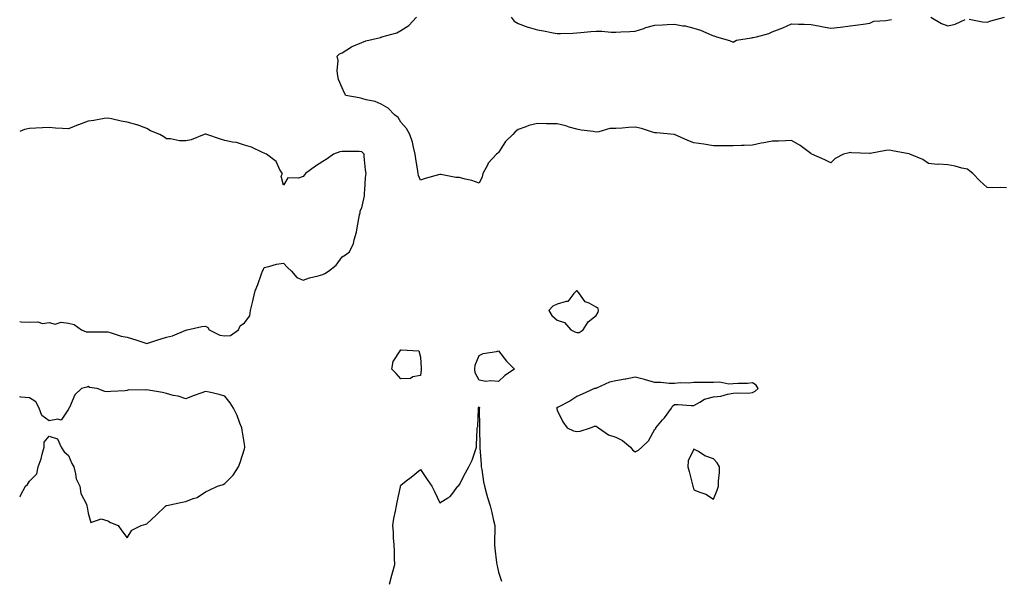
# Model space of a CAD drawing. Units: inches. Extents: x 923603 to 926243, y 7276778 to 7279418.
# Drawn here: x 923603 to 924107, y 7277935 to 7278221 of the extents above; entities that cross this region are included whole.
import ezdxf

# ---------------------------------------------------------------- set-up
doc = ezdxf.new("R2010")
doc.units = ezdxf.units.IN
doc.header["$MEASUREMENT"] = 0
doc.layers.add('Contour_92367276', color=7, linetype='Continuous', true_color=0xecbef9)

msp = doc.modelspace()

# ---------------------------------------------------------------- linework, layer by layer
at = {"layer": 'Contour_92367276'}
for points in [[(924108.05, 7278134.61, 3262), (924105.14, 7278134.83, 3262), (924100.74, 7278134.61, 3262), (924098.05, 7278134.88, 3262), (924094.38, 7278138.25, 3262), (924090.7, 7278141.92, 3262), (924089.27, 7278143.14, 3262), (924088.05, 7278144.14, 3262), (924085.21, 7278144.75, 3262), (924081.8, 7278145.67, 3262), (924078.05, 7278146.38, 3262), (924073.3, 7278146.67, 3262), (924072.69, 7278146.57, 3262), (924068.05, 7278147.03, 3262), (924065.18, 7278149.05, 3262), (924058.46, 7278151.92, 3262), (924058.12, 7278151.99, 3262), (924058.05, 7278152.01, 3262), (924057.95, 7278152.02, 3262), (924049.72, 7278153.59, 3262), (924048.05, 7278153.85, 3262), (924046.2, 7278153.77, 3262), (924038.27, 7278152.13, 3262), (924038.05, 7278152.13, 3262), (924037.83, 7278152.14, 3262), (924028.71, 7278152.57, 3262), (924028.05, 7278152.63, 3262), (924027.43, 7278152.54, 3262), (924024.66, 7278151.92, 3262), (924020.37, 7278149.61, 3262), (924018.05, 7278147.45, 3262), (924015.07, 7278148.93, 3262), (924008.41, 7278151.92, 3262), (924008.1, 7278151.97, 3262), (924008.05, 7278151.98, 3262), (924007.83, 7278152.14, 3262), (924002.43, 7278156.3, 3262), (923998.05, 7278158.82, 3262), (923994.89, 7278158.76, 3262), (923991.39, 7278158.58, 3262), (923988.05, 7278158.51, 3262), (923983.79, 7278157.66, 3262), (923982.48, 7278157.49, 3262), (923978.05, 7278156.45, 3262), (923973.68, 7278156.29, 3262), (923972.4, 7278156.28, 3262), (923968.05, 7278156.12, 3262), (923963.88, 7278156.08, 3262), (923962.24, 7278156.12, 3262), (923958.05, 7278156.07, 3262), (923953.06, 7278156.91, 3262), (923953.05, 7278156.91, 3262), (923948.05, 7278157.74, 3262), (923944.96, 7278158.83, 3262), (923938.09, 7278161.88, 3262), (923938.05, 7278161.89, 3262), (923938.03, 7278161.9, 3262), (923937.91, 7278161.92, 3262), (923928.92, 7278162.8, 3262), (923928.05, 7278162.81, 3262), (923926.85, 7278163.12, 3262), (923921.15, 7278165.02, 3262), (923918.05, 7278165.68, 3262), (923914.47, 7278165.5, 3262), (923911.36, 7278165.23, 3262), (923908.05, 7278165.05, 3262), (923904.98, 7278164.99, 3262), (923899.38, 7278163.25, 3262), (923898.05, 7278163.2, 3262), (923896.48, 7278163.49, 3262), (923890.34, 7278164.21, 3262), (923888.05, 7278164.7, 3262), (923884.22, 7278165.75, 3262), (923882.51, 7278166.38, 3262), (923878.05, 7278167.31, 3262), (923873.53, 7278167.4, 3262), (923872.56, 7278167.41, 3262), (923868.05, 7278167.51, 3262), (923863.47, 7278166.5, 3262), (923861.94, 7278165.81, 3262), (923858.05, 7278164.55, 3262), (923856.6, 7278163.37, 3262), (923855.36, 7278161.92, 3262), (923851.62, 7278158.36, 3262), (923848.05, 7278152.71, 3262), (923847.61, 7278152.36, 3262), (923847.05, 7278151.92, 3262), (923842.76, 7278147.21, 3262), (923842.35, 7278146.22, 3262), (923840.06, 7278141.92, 3262), (923839.73, 7278140.24, 3262), (923838.05, 7278137.04, 3262), (923834.44, 7278138.31, 3262), (923830.92, 7278139.05, 3262), (923828.05, 7278139.88, 3262), (923826.13, 7278140, 3262), (923818.55, 7278141.42, 3262), (923818.05, 7278141.45, 3262), (923817.39, 7278141.26, 3262), (923810.52, 7278139.45, 3262), (923808.05, 7278138.63, 3262), (923807.15, 7278141.01, 3262), (923806.97, 7278141.92, 3262), (923806.83, 7278143.14, 3262), (923805.65, 7278149.53, 3262), (923805.43, 7278151.92, 3262), (923804.45, 7278155.52, 3262), (923804.05, 7278157.92, 3262), (923802.58, 7278161.92, 3262), (923801.03, 7278164.91, 3262), (923798.05, 7278168.3, 3262), (923796.74, 7278170.61, 3262), (923794.84, 7278171.92, 3262), (923791.51, 7278175.38, 3262), (923788.05, 7278177.41, 3262), (923784.86, 7278178.73, 3262), (923780.28, 7278179.69, 3262), (923778.05, 7278180.39, 3262), (923776.8, 7278180.67, 3262), (923769.85, 7278181.92, 3262), (923769.23, 7278183.1, 3262), (923768.05, 7278185.85, 3262), (923766.13, 7278190, 3262), (923765.76, 7278191.92, 3262), (923765.46, 7278194.52, 3262), (923765.93, 7278199.8, 3262), (923765.52, 7278201.92, 3262), (923766.74, 7278203.23, 3262), (923768.05, 7278203.68, 3262), (923772.88, 7278206.74, 3262), (923773.08, 7278206.89, 3262), (923778.05, 7278208.97, 3262), (923780.11, 7278209.86, 3262), (923787.69, 7278211.56, 3262), (923788.05, 7278211.68, 3262), (923788.21, 7278211.75, 3262), (923788.4, 7278211.92, 3262), (923795.97, 7278214, 3262), (923798.05, 7278215.2, 3262), (923802.22, 7278217.75, 3262), (923805.98, 7278221.92, 3262)], [(923854.55, 7278221.92, 3262), (923856.11, 7278219.98, 3262), (923858.05, 7278218.73, 3262), (923862.99, 7278216.86, 3262), (923863.14, 7278216.83, 3262), (923868.05, 7278215.46, 3262), (923871.02, 7278214.89, 3262), (923876, 7278213.97, 3262), (923878.05, 7278213.58, 3262), (923879.77, 7278213.64, 3262), (923886.15, 7278213.81, 3262), (923888.05, 7278213.89, 3262), (923890.18, 7278214.06, 3262), (923895.33, 7278214.64, 3262), (923898.05, 7278214.83, 3262), (923900.91, 7278214.78, 3262), (923905.61, 7278214.36, 3262), (923908.05, 7278214.32, 3262), (923910.56, 7278214.43, 3262), (923915.31, 7278214.66, 3262), (923918.05, 7278214.77, 3262), (923922.35, 7278216.22, 3262), (923923.34, 7278216.63, 3262), (923928.05, 7278217.86, 3262), (923931.89, 7278218.08, 3262), (923934.36, 7278218.23, 3262), (923938.05, 7278218.43, 3262), (923942.39, 7278217.58, 3262), (923943.6, 7278217.48, 3262), (923948.05, 7278216.32, 3262), (923951.36, 7278215.23, 3262), (923957.16, 7278212.81, 3262), (923958.05, 7278212.48, 3262), (923958.46, 7278212.33, 3262), (923959.62, 7278211.92, 3262), (923966.17, 7278210.04, 3262), (923968.05, 7278209.21, 3262), (923969.75, 7278210.22, 3262), (923977.57, 7278211.44, 3262), (923978.05, 7278211.6, 3262), (923978.35, 7278211.62, 3262), (923980, 7278211.92, 3262), (923986.39, 7278213.58, 3262), (923988.05, 7278214.44, 3262), (923992.16, 7278216.03, 3262), (923993.49, 7278216.48, 3262), (923998.05, 7278218.53, 3262), (924001.58, 7278218.39, 3262), (924004.47, 7278218.34, 3262), (924008.05, 7278218.18, 3262), (924012.62, 7278217.35, 3262), (924013.36, 7278217.23, 3262), (924018.05, 7278216.35, 3262), (924022.99, 7278216.86, 3262), (924023.12, 7278216.85, 3262), (924028.05, 7278217.6, 3262), (924032.02, 7278217.95, 3262), (924034.6, 7278218.46, 3262), (924038.05, 7278218.84, 3262), (924040.13, 7278219.84, 3262), (924046.32, 7278220.19, 3262), (924048.05, 7278220.65, 3262), (924049.15, 7278220.83, 3262)], [(924069.27, 7278221.92, 3262), (924074.78, 7278218.65, 3262), (924078.05, 7278217.6, 3262), (924081.68, 7278218.3, 3262), (924086.87, 7278220.75, 3262)], [(924088.97, 7278221, 3262), (924095.71, 7278219.58, 3262), (924098.05, 7278219.35, 3262), (924099.98, 7278220, 3262), (924106.97, 7278221.92, 3262)], [(923603, 7278066.2, 3263), (923603.82, 7278066.15, 3263), (923608.05, 7278065.85, 3263), (923612.21, 7278066.09, 3263), (923614.74, 7278065.23, 3263), (923618.05, 7278065.72, 3263), (923621.08, 7278064.95, 3263), (923624.14, 7278065.83, 3263), (923628.05, 7278065.44, 3263), (923630.87, 7278064.73, 3263), (923634.66, 7278061.92, 3263), (923637.08, 7278060.95, 3263), (923638.05, 7278060.92, 3263), (923639.02, 7278060.94, 3263), (923647.1, 7278060.97, 3263), (923648.05, 7278060.98, 3263), (923649.28, 7278060.69, 3263), (923654.94, 7278058.81, 3263), (923658.05, 7278058.24, 3263), (923662.88, 7278056.75, 3263), (923663.4, 7278056.57, 3263), (923668.05, 7278055.02, 3263), (923672.66, 7278056.53, 3263), (923673.24, 7278056.73, 3263), (923678.05, 7278058.18, 3263), (923681.12, 7278058.84, 3263), (923687.97, 7278061.83, 3263), (923688.05, 7278061.86, 3263), (923688.11, 7278061.86, 3263), (923688.64, 7278061.92, 3263), (923696.27, 7278063.7, 3263), (923698.05, 7278063.8, 3263), (923699.3, 7278063.17, 3263), (923699.88, 7278061.92, 3263), (923705.42, 7278059.29, 3263), (923708.05, 7278058.92, 3263), (923710.84, 7278059.13, 3263), (923715, 7278061.92, 3263), (923715.88, 7278064.09, 3263), (923718.05, 7278065.49, 3263), (923720.73, 7278069.23, 3263), (923721.17, 7278071.92, 3263), (923722.08, 7278075.95, 3263), (923722.43, 7278077.55, 3263), (923723.44, 7278081.92, 3263), (923724.87, 7278085.1, 3263), (923726.78, 7278090.65, 3263), (923727.27, 7278091.92, 3263), (923727.53, 7278092.44, 3263), (923728.05, 7278093.86, 3263), (923730.46, 7278094.33, 3263), (923734.42, 7278095.54, 3263), (923738.05, 7278096.09, 3263), (923740.09, 7278093.95, 3263), (923742.04, 7278091.92, 3263), (923744.91, 7278088.78, 3263), (923748.05, 7278087.44, 3263), (923751.39, 7278088.57, 3263), (923755.82, 7278089.69, 3263), (923758.05, 7278090.36, 3263), (923759.14, 7278090.83, 3263), (923760.98, 7278091.92, 3263), (923764.95, 7278095.02, 3263), (923768.05, 7278099.36, 3263), (923769.65, 7278100.33, 3263), (923771.86, 7278101.92, 3263), (923773.76, 7278106.21, 3263), (923774.11, 7278107.97, 3263), (923775.34, 7278111.92, 3263), (923775.78, 7278114.19, 3263), (923776.95, 7278120.82, 3263), (923777.16, 7278121.92, 3263), (923777.18, 7278122.79, 3263), (923778.05, 7278124.38, 3263), (923779.45, 7278130.52, 3263), (923779.51, 7278131.92, 3263), (923779.69, 7278133.55, 3263), (923780, 7278139.97, 3263), (923780.25, 7278141.92, 3263), (923779.99, 7278143.85, 3263), (923779.36, 7278150.6, 3263), (923779.2, 7278151.92, 3263), (923778.66, 7278152.54, 3263), (923778.05, 7278153.1, 3263), (923776.76, 7278153.21, 3263), (923769.28, 7278153.15, 3263), (923768.05, 7278153.28, 3263), (923766.85, 7278153.11, 3263), (923763.67, 7278151.92, 3263), (923760.42, 7278149.55, 3263), (923758.05, 7278148.16, 3263), (923754.32, 7278145.65, 3263), (923749.3, 7278141.92, 3263), (923748.74, 7278141.24, 3263), (923748.05, 7278140.45, 3263), (923745.71, 7278139.58, 3263), (923740.26, 7278139.7, 3263), (923738.05, 7278136.05, 3263), (923736.75, 7278140.62, 3263), (923737.41, 7278141.92, 3263), (923736.38, 7278143.59, 3263), (923734.22, 7278148.09, 3263), (923729.34, 7278151.92, 3263), (923728.37, 7278152.23, 3263), (923728.05, 7278152.37, 3263), (923727.3, 7278152.67, 3263), (923721.55, 7278155.42, 3263), (923718.05, 7278156.48, 3263), (923713.94, 7278157.81, 3263), (923711.96, 7278158.01, 3263), (923708.05, 7278158.92, 3263), (923705.69, 7278159.56, 3263), (923698.84, 7278161.92, 3263), (923698.2, 7278162.07, 3263), (923698.05, 7278162.09, 3263), (923697.9, 7278162.07, 3263), (923697.42, 7278161.92, 3263), (923690.7, 7278159.26, 3263), (923688.05, 7278158.63, 3263), (923684.73, 7278158.6, 3263), (923680.22, 7278159.75, 3263), (923678.05, 7278159.73, 3263), (923676.8, 7278160.67, 3263), (923674.67, 7278161.92, 3263), (923669.91, 7278163.78, 3263), (923668.05, 7278164.91, 3263), (923663.16, 7278166.8, 3263), (923663.01, 7278166.88, 3263), (923658.05, 7278168.19, 3263), (923654.87, 7278168.75, 3263), (923650.02, 7278169.95, 3263), (923648.05, 7278170.35, 3263), (923646.21, 7278170.08, 3263), (923640.9, 7278169.07, 3263), (923638.05, 7278168.7, 3263), (923633.09, 7278166.87, 3263), (923632.94, 7278166.8, 3263), (923628.05, 7278164.82, 3263), (923624.92, 7278165.05, 3263), (923621.28, 7278165.15, 3263), (923618.05, 7278165.43, 3263), (923614.62, 7278165.36, 3263), (923611.22, 7278165.09, 3263), (923608.05, 7278165.04, 3263), (923605.53, 7278164.44, 3263), (923603, 7278163.44, 3263)], [(923603, 7277976.6, 3263), (923603.23, 7277976.74, 3263), (923603.43, 7277977.3, 3263), (923606.04, 7277981.92, 3263), (923607.07, 7277982.9, 3263), (923608.05, 7277984.53, 3263), (923611.69, 7277988.28, 3263), (923612.46, 7277991.92, 3263), (923613.99, 7277995.97, 3263), (923614.47, 7277998.34, 3263), (923615.52, 7278001.92, 3263), (923615.48, 7278004.49, 3263), (923618.05, 7278007.65, 3263), (923622.33, 7278006.2, 3263), (923624.23, 7278001.92, 3263), (923625.76, 7277999.63, 3263), (923628.05, 7277997.68, 3263), (923629.76, 7277993.63, 3263), (923630.63, 7277991.92, 3263), (923631.64, 7277988.33, 3263), (923631.84, 7277985.72, 3263), (923633.8, 7277981.92, 3263), (923634.37, 7277978.25, 3263), (923637.12, 7277972.85, 3263), (923637.38, 7277971.92, 3263), (923637.46, 7277971.33, 3263), (923638.05, 7277968.21, 3263), (923639.48, 7277963.35, 3263), (923644.75, 7277965.22, 3263), (923648.05, 7277964.33, 3263), (923649.49, 7277963.36, 3263), (923653.37, 7277961.92, 3263), (923655.3, 7277959.18, 3263), (923658.05, 7277955.52, 3263), (923660.46, 7277959.51, 3263), (923665.12, 7277961.92, 3263), (923667.49, 7277962.49, 3263), (923668.05, 7277962.74, 3263), (923672.76, 7277967.21, 3263), (923677.74, 7277971.92, 3263), (923677.93, 7277972.04, 3263), (923678.05, 7277972.12, 3263), (923678.29, 7277972.15, 3263), (923686.08, 7277973.88, 3263), (923688.05, 7277974.21, 3263), (923691.83, 7277975.71, 3263), (923693.83, 7277976.14, 3263), (923698.05, 7277979.18, 3263), (923699.96, 7277980.01, 3263), (923704.22, 7277981.92, 3263), (923707.2, 7277982.77, 3263), (923708.05, 7277983.38, 3263), (923712.32, 7277987.65, 3263), (923715.03, 7277991.92, 3263), (923715.91, 7277994.06, 3263), (923718.05, 7278001.04, 3263), (923718.26, 7278001.71, 3263), (923718.3, 7278001.92, 3263), (923718.28, 7278002.15, 3263), (923718.05, 7278003.4, 3263), (923716.85, 7278010.72, 3263), (923716.7, 7278011.92, 3263), (923715.72, 7278014.25, 3263), (923714.22, 7278018.09, 3263), (923712.42, 7278021.92, 3263), (923710.67, 7278024.55, 3263), (923708.05, 7278028.02, 3263), (923705, 7278028.87, 3263), (923699.94, 7278030.04, 3263), (923698.05, 7278030.51, 3263), (923695.76, 7278029.63, 3263), (923691.84, 7278028.13, 3263), (923688.05, 7278026.6, 3263), (923684.13, 7278028, 3263), (923681.58, 7278028.39, 3263), (923678.05, 7278029.33, 3263), (923676.05, 7278029.93, 3263), (923668.86, 7278031.11, 3263), (923668.05, 7278031.3, 3263), (923667.2, 7278031.06, 3263), (923658.65, 7278031.32, 3263), (923658.05, 7278030.88, 3263), (923656.95, 7278030.82, 3263), (923649.57, 7278030.41, 3263), (923648.05, 7278030.33, 3263), (923646.58, 7278030.45, 3263), (923642.6, 7278031.92, 3263), (923638.64, 7278032.51, 3263), (923638.05, 7278032.92, 3263), (923637.34, 7278032.63, 3263), (923634.61, 7278031.92, 3263), (923631.26, 7278028.71, 3263), (923628.44, 7278022.3, 3263), (923628.22, 7278021.92, 3263), (923628.12, 7278021.85, 3263), (923628.05, 7278021.34, 3263), (923624.21, 7278015.76, 3263), (923622.47, 7278016.34, 3263), (923618.05, 7278015.34, 3263), (923614.28, 7278018.14, 3263), (923613.01, 7278021.92, 3263), (923611.2, 7278025.06, 3263), (923608.05, 7278027.26, 3263), (923603.59, 7278027.47, 3263), (923603, 7278027.73, 3263)], [(923792.28, 7277931.92, 3262), (923793.49, 7277936.48, 3262), (923793.79, 7277937.66, 3262), (923794.9, 7277941.92, 3262), (923794.78, 7277945.19, 3262), (923794.84, 7277948.71, 3262), (923794.7, 7277951.92, 3262), (923794.37, 7277955.6, 3262), (923794.37, 7277958.24, 3262), (923793.96, 7277961.92, 3262), (923794.55, 7277965.43, 3262), (923795.31, 7277969.18, 3262), (923795.79, 7277971.92, 3262), (923796.16, 7277973.81, 3262), (923797.86, 7277981.72, 3262), (923797.9, 7277981.92, 3262), (923797.92, 7277982.05, 3262), (923798.05, 7277982.52, 3262), (923800.8, 7277984.67, 3262), (923803.33, 7277986.64, 3262), (923808.05, 7277990.55, 3262), (923811.57, 7277985.44, 3262), (923813.85, 7277981.92, 3262), (923815.32, 7277979.19, 3262), (923818.05, 7277973.39, 3262), (923822.18, 7277976.05, 3262), (923823.33, 7277976.64, 3262), (923824.59, 7277978.46, 3262), (923827.29, 7277981.92, 3262), (923827.69, 7277982.28, 3262), (923828.05, 7277982.85, 3262), (923831.11, 7277988.86, 3262), (923832.91, 7277991.92, 3262), (923834.63, 7277995.34, 3262), (923836.06, 7277999.93, 3262), (923836.83, 7278001.92, 3262), (923836.84, 7278003.13, 3262), (923837.13, 7278011, 3262), (923837.14, 7278011.92, 3262), (923837.39, 7278012.58, 3262), (923837.73, 7278021.6, 3262), (923837.8, 7278021.92, 3262), (923837.85, 7278022.13, 3262), (923838.05, 7278022.65, 3262), (923838.27, 7278022.13, 3262), (923838.23, 7278021.92, 3262), (923838.2, 7278021.76, 3262), (923838.38, 7278012.24, 3262), (923838.34, 7278011.92, 3262), (923838.33, 7278011.65, 3262), (923838.44, 7278002.3, 3262), (923838.42, 7278001.92, 3262), (923838.44, 7278001.53, 3262), (923839.13, 7277993, 3262), (923839.18, 7277991.92, 3262), (923839.44, 7277990.52, 3262), (923840.38, 7277984.25, 3262), (923840.88, 7277981.92, 3262), (923841.97, 7277977.99, 3262), (923842.38, 7277976.25, 3262), (923843.75, 7277971.92, 3262), (923844.67, 7277968.53, 3262), (923845.5, 7277964.47, 3262), (923846.12, 7277961.92, 3262), (923846.18, 7277960.05, 3262), (923845.93, 7277954.04, 3262), (923845.99, 7277951.92, 3262), (923846.22, 7277950.09, 3262), (923847.06, 7277942.91, 3262), (923847.19, 7277941.92, 3262), (923847.36, 7277941.23, 3262), (923848.05, 7277937.94, 3262), (923849.51, 7277933.38, 3262)]]:
    msp.add_polyline3d(points, dxfattribs=at)
for points in [[(923888.05, 7278060.55, 3263), (923889.31, 7278060.66, 3263), (923891.38, 7278061.92, 3263), (923893.84, 7278066.13, 3263), (923898.05, 7278069.34, 3263), (923899, 7278070.97, 3263), (923899.14, 7278071.92, 3263), (923899, 7278072.88, 3263), (923898.05, 7278073.54, 3263), (923894.37, 7278075.59, 3263), (923892.44, 7278076.31, 3263), (923889.12, 7278080.85, 3263), (923888.24, 7278081.92, 3263), (923888.14, 7278082.02, 3263), (923888.05, 7278082.02, 3263), (923887.98, 7278081.99, 3263), (923887.91, 7278081.92, 3263), (923886.62, 7278080.49, 3263), (923883.48, 7278076.49, 3263), (923882.69, 7278076.56, 3263), (923878.05, 7278075.08, 3263), (923875.87, 7278074.11, 3263), (923873.71, 7278071.92, 3263), (923875.4, 7278069.27, 3263), (923878.05, 7278066.96, 3263), (923881.87, 7278065.74, 3263), (923884.96, 7278061.92, 3263), (923887.11, 7278060.97, 3263)], [(923808.05, 7278038.59, 3262), (923804.14, 7278038.01, 3262), (923802.96, 7278037.02, 3262), (923798.05, 7278036.93, 3262), (923795.68, 7278039.56, 3262), (923793.44, 7278041.92, 3262), (923794.12, 7278045.85, 3262), (923798.05, 7278051.79, 3262), (923798.29, 7278051.68, 3262), (923807.32, 7278051.2, 3262), (923808.05, 7278048.06, 3262), (923808.45, 7278042.31, 3262), (923808.47, 7278041.92, 3262), (923808.43, 7278041.54, 3262)], [(923848.05, 7278035.49, 3262), (923844.06, 7278035.91, 3262), (923841.62, 7278035.48, 3262), (923838.05, 7278036.17, 3262), (923836.04, 7278039.91, 3262), (923835.88, 7278041.92, 3262), (923836.03, 7278043.93, 3262), (923838.05, 7278048.81, 3262), (923840.14, 7278049.83, 3262), (923847.03, 7278050.9, 3262), (923848.05, 7278051.22, 3262), (923852.04, 7278045.9, 3262), (923856.23, 7278041.92, 3262), (923851.3, 7278038.68, 3262)], [(923918.05, 7277999.57, 3263), (923919.6, 7278000.38, 3263), (923921.36, 7278001.92, 3263), (923924.76, 7278005.2, 3263), (923928.05, 7278011.2, 3263), (923928.46, 7278011.5, 3263), (923928.51, 7278011.92, 3263), (923932.01, 7278015.88, 3263), (923932.99, 7278016.98, 3263), (923936.51, 7278021.92, 3263), (923937.02, 7278022.95, 3263), (923938.05, 7278023.73, 3263), (923939.91, 7278023.78, 3263), (923946.7, 7278023.27, 3263), (923948.05, 7278023.31, 3263), (923951.02, 7278024.89, 3263), (923953.4, 7278026.57, 3263), (923958.05, 7278027.7, 3263), (923961.87, 7278028.1, 3263), (923965.22, 7278029.09, 3263), (923968.05, 7278029.5, 3263), (923970.22, 7278029.75, 3263), (923975.76, 7278029.63, 3263), (923978.05, 7278029.84, 3263), (923979.33, 7278030.64, 3263), (923980.87, 7278031.92, 3263), (923979.83, 7278033.7, 3263), (923978.05, 7278034.79, 3263), (923975.38, 7278034.59, 3263), (923970.59, 7278034.46, 3263), (923968.05, 7278034.28, 3263), (923965.84, 7278034.14, 3263), (923961.36, 7278035.23, 3263), (923958.05, 7278035.1, 3263), (923954.85, 7278035.12, 3263), (923951.17, 7278035.05, 3263), (923948.05, 7278035.06, 3263), (923945.35, 7278034.63, 3263), (923940.94, 7278034.81, 3263), (923938.05, 7278034.48, 3263), (923935.43, 7278034.54, 3263), (923931.1, 7278034.98, 3263), (923928.05, 7278035.04, 3263), (923923.73, 7278036.24, 3263), (923922.68, 7278036.55, 3263), (923918.05, 7278037.78, 3263), (923913.2, 7278036.77, 3263), (923912.85, 7278036.72, 3263), (923908.05, 7278035.84, 3263), (923904.84, 7278035.13, 3263), (923898.26, 7278032.13, 3263), (923898.05, 7278032.07, 3263), (923897.93, 7278032.04, 3263), (923897.24, 7278031.92, 3263), (923890.87, 7278029.1, 3263), (923888.05, 7278027.83, 3263), (923884.5, 7278025.47, 3263), (923878.49, 7278022.36, 3263), (923878.05, 7278022.12, 3263), (923877.94, 7278022.03, 3263), (923877.74, 7278021.92, 3263), (923877.8, 7278021.67, 3263), (923878.05, 7278020.94, 3263), (923881.01, 7278014.88, 3263), (923883.14, 7278011.92, 3263), (923886.45, 7278010.33, 3263), (923888.05, 7278009.96, 3263), (923889.78, 7278010.19, 3263), (923895.14, 7278011.92, 3263), (923897.23, 7278012.74, 3263), (923898.05, 7278012.67, 3263), (923898.53, 7278012.4, 3263), (923899.15, 7278011.92, 3263), (923904.33, 7278008.2, 3263), (923908.05, 7278007.02, 3263), (923911.45, 7278005.32, 3263), (923915.66, 7278001.92, 3263), (923916.64, 7278000.51, 3263)], [(923958.05, 7277975.32, 3263), (923959.98, 7277979.99, 3263), (923960.55, 7277981.92, 3263), (923960.6, 7277984.47, 3263), (923961.05, 7277988.92, 3263), (923961.1, 7277991.92, 3263), (923960, 7277993.86, 3263), (923958.05, 7277995.91, 3263), (923953.62, 7277997.5, 3263), (923950.3, 7277999.67, 3263), (923948.05, 7278000.92, 3263), (923945.07, 7277994.9, 3263), (923944.99, 7277991.92, 3263), (923945.68, 7277989.55, 3263), (923947.28, 7277982.69, 3263), (923947.48, 7277981.92, 3263), (923947.61, 7277981.48, 3263), (923948.05, 7277980.16, 3263), (923951.08, 7277978.89, 3263), (923954.1, 7277977.97, 3263)]]:
    msp.add_polyline3d(points, close=True, dxfattribs=at)

doc.saveas('drawing.dxf')
